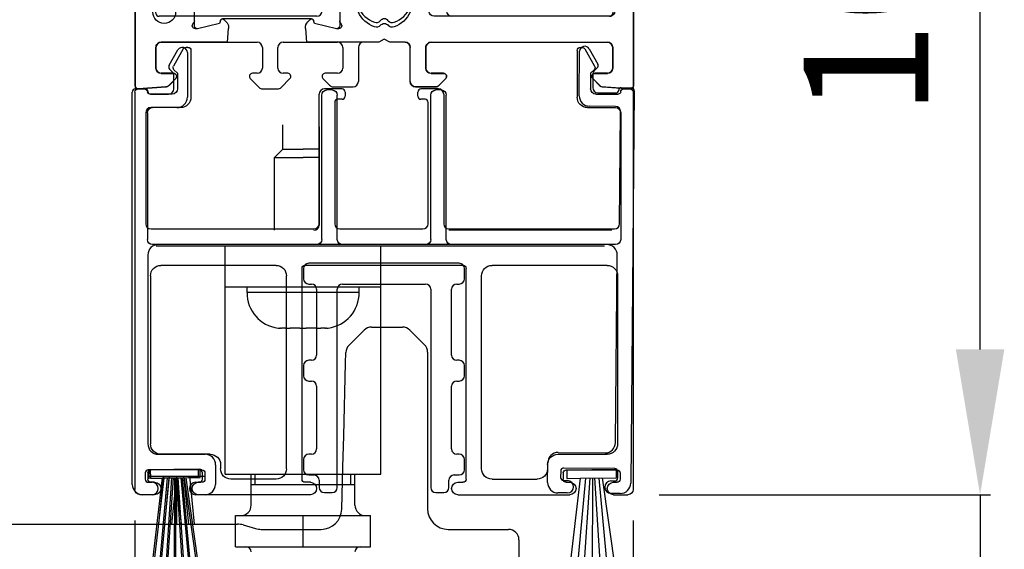
# Model space of a CAD drawing. Extents: x -989 to 5293, y -2501 to 1398.
# Drawn here: x -796 to -701, y -1990 to -1939 of the extents above; entities that cross this region are included whole.
import ezdxf

# ---------------------------------------------------------------- set-up
doc = ezdxf.new("R2010")
doc.units = 0
doc.header["$LTSCALE"] = 20
doc.header["$MEASUREMENT"] = 0
doc.layers.get('0').update_dxf_attribs({"linetype": 'CONTINUOUS'})
for name, color, linetype in [('Frame Standard', 7, 'CONTINUOUS'), ('Frame Thermo', 5, 'CONTINUOUS'), ('Measurement', 126, 'CONTINUOUS'), ('Standard floor guide', 7, 'CONTINUOUS'), ('Threshold  floor guide on floor', 5, 'CONTINUOUS'), ('Threshold floor guide in floor', 6, 'CONTINUOUS'), ('TightSeal', 1, 'CONTINUOUS')]:
    doc.layers.add(name, color=color, linetype=linetype)
doc.styles.add('MEASURE', font='isocp.shx')
doc.styles.get("Standard").update_dxf_attribs({"font": 'iso.shx'})
doc.dimstyles.new('ACDIM', dxfattribs={"dimscale": 0, "dimtxt": 2, "dimasz": 2, "dimexe": 2, "dimexo": 2, "dimgap": 1, "dimtad": 1, "dimdec": 0, "dimdsep": 46, "dimtxsty": 'MEASURE', "dimcen": 6, "dimdle": 6, "dimclrd": 7, "dimclre": 7, "dimclrt": 7, "dimadec": 0, "dimazin": 0, "dimtfac": 1, "dimtdec": 0, "dimtmove": 0, "dimatfit": 3, "dimfxl": 0, "dimtvp": 1, "dimtolj": 1, "dimtzin": 0, "dimarcsym": 0})

# ---------------------------------------------------------------- blocks, each defined once
blk = doc.blocks.new('Brush')
at = {"color": 7, "linetype": 'Continuous'}
for p, q in [((2.375, 0.824), (-2.525, 0.779)), ((-2.475, 0.779), (-2.468, -0.021)), ((-1.168, -0.012), (2.332, 0.023)), ((-0.265, 0.013), (-0.941, -10.196)), ((0, 0.013), (-0.036, -10.196)), ((0.192, 0.013), (0.869, -10.196)), ((2.426, -10.176), (0.975, 0.014)), ((2.332, 0.023), (2.325, 0.823)), ((-2.468, -0.021), (-1.168, -0.012)), ((-1.168, -0.012), (-2.374, -10.22)), ((-0.684, -0.005), (-1.622, -10.214)), ((0.611, -0.005), (1.549, -10.214))]:
    blk.add_line(p, q, dxfattribs=at)
blk = doc.blocks.new('159009C')
for p, q in [((2.09, 41.384), (2.947, 42.868)), ((41.603, 38.453), (41.643, 42.736)), ((42.553, 42.971), (43.391, 41.488)), ((3.85, 42.626), (3.85, 38.31)), ((2.462, 40.698), (2.138, 41.022)), ((43.34, 41.127), (43.013, 40.805)), ((2.55, 39.11), (2.55, 40.486)), ((42.923, 40.594), (42.911, 39.241)), ((-1.15, 39.11), (-0.201, 39.11)), ((18.75, 39.11), (17.05, 39.11)), ((28.05, 39.11), (26.35, 39.11)), ((45.658, 39.218), (46.608, 39.218)), ((46.908, 38.916), (46.559, 1.11)), ((-1.45, 1), (-1.45, 38.81)), ((0.299, 38.61), (2.05, 38.61)), ((16.55, 26.11), (16.55, 38.61)), ((18.75, 38.11), (18.35, 38.11)), ((19.05, 38.81), (19.05, 38.41)), ((26.05, 38.41), (26.05, 38.81)), ((26.75, 38.11), (26.35, 38.11)), ((28.55, 38.61), (28.55, 26.11)), ((43.406, 38.737), (45.156, 38.721)), ((2.85, 37.31), (0.35, 37.31)), ((18.05, 37.81), (18.05, 26.11)), ((27.05, 26.11), (27.05, 37.81)), ((45.094, 37.421), (42.594, 37.444)), ((-0.15, 36.81), (-0.15, 26.11)), ((45.49, 26.105), (45.589, 36.917)), ((0.35, 25.61), (16.05, 25.61)), ((18.55, 25.61), (26.55, 25.61)), ((29.05, 25.61), (44.99, 25.61)), ((44.262, 24.11), (1.05, 24.11)), ((0.05, 23.11), (0.05, 4.9)), ((45.095, 5.024), (45.262, 23.101)), ((1.05, 3.9), (5.574, 3.9)), ((39.586, 4.074), (44.086, 4.033)), ((6.574, 2.891), (6.556, 0.991)), ((38.56, 1.184), (38.577, 3.084)), ((-0.2, 2.1), (-0.2, 1.5)), ((5, 2.4), (0.1, 2.4)), ((5.3, 1.5), (5.3, 2.1)), ((39.82, 2.272), (39.814, 1.672)), ((45.022, 2.524), (40.122, 2.569)), ((45.314, 1.621), (45.319, 2.221)), ((0.1, 1.2), (0.45, 1.2)), ((4.65, 1.2), (5, 1.2)), ((40.111, 1.369), (40.461, 1.366)), ((44.661, 1.327), (45.011, 1.324)), ((0.45, 0), (-0.45, 0)), ((5.556, 0), (4.65, 0)), ((40.45, 0.166), (39.55, 0.175)), ((45.55, 0.119), (44.65, 0.128))]:
    blk.add_line(p, q)
for centre, radius, start, end in [((3.366, 42.626), 0.484, 0, 150), ((42.13, 42.732), 0.487, 29.47173, 179.47173), ((2.35, 41.234), 0.3, 150, 225), ((43.223, 40.591), 0.3, 134.47173, 179.47173), ((43.13, 41.341), 0.3, 314.47173, 29.47173), ((2.25, 40.486), 0.3, 0, 45), ((-1.15, 38.81), 0.3, 90, 180), ((-0.201, 38.86), 0.25, 359.77964, 90), ((2.05, 39.11), 0.5, 270, 0), ((17.05, 38.61), 0.5, 90, 180), ((18.75, 38.81), 0.3, 0, 90), ((26.35, 38.81), 0.3, 90, 180), ((28.05, 38.61), 0.5, 0, 90), ((43.411, 39.237), 0.5, 179.47173, 269.47173), ((45.158, 38.971), 0.25, 269.47173, 0.92651), ((45.658, 38.968), 0.25, 90, 178.53484), ((46.608, 38.918), 0.3, 359.47173, 90), ((0.299, 38.86), 0.25, 180.22036, 270), ((2.85, 38.31), 1, 270, 0), ((18.35, 37.81), 0.3, 90, 180), ((18.75, 38.41), 0.3, 270, 0), ((26.35, 38.41), 0.3, 180, 270), ((26.75, 37.81), 0.3, 0, 90), ((42.603, 38.444), 1, 179.47173, 269.47173), ((0.35, 36.81), 0.5, 90, 180), ((45.089, 36.921), 0.5, 359.47173, 89.47173), ((0.35, 26.11), 0.5, 180, 270), ((16.05, 26.11), 0.5, 270, 0), ((18.55, 26.11), 0.5, 180, 270), ((26.55, 26.11), 0.5, 270, 0), ((29.05, 26.11), 0.5, 180, 270), ((44.99, 26.11), 0.5, 270, 359.47173), ((1.05, 23.11), 1, 90, 180), ((44.262, 23.11), 1, 359.47173, 90), ((1.05, 4.9), 1, 180, 270), ((44.095, 5.033), 1, 269.47173, 359.47173), ((5.574, 2.9), 1, 359.47173, 90), ((39.577, 3.074), 1, 89.47173, 179.47173), ((0.1, 2.1), 0.3, 90, 180), ((5, 2.1), 0.3, 0, 90), ((40.12, 2.269), 0.3, 89.47173, 179.47173), ((45.019, 2.224), 0.3, 359.47173, 89.47173), ((-0.45, 1), 1, 180, 270), ((0.1, 1.5), 0.3, 180, 270), ((0.45, 0.6), 0.6, 270, 90), ((4.65, 0.6), 0.6, 90, 270), ((5, 1.5), 0.3, 270, 0), ((5.556, 1), 1, 270, 359.47173), ((39.56, 1.174), 1, 179.47173, 269.47173), ((40.114, 1.669), 0.3, 179.47173, 269.47173), ((40.456, 0.766), 0.6, 269.47173, 89.47173), ((44.656, 0.727), 0.6, 89.47173, 269.47173), ((45.014, 1.624), 0.3, 269.47173, 359.47173), ((45.559, 1.119), 1, 269.47173, 359.47173)]:
    blk.add_arc(centre, radius, start, end)
blk = doc.blocks.new('15900A4')
at = {"layer": 'Threshold  floor guide on floor', "color": 7, "linetype": 'Continuous'}
for p, q in [((13.05, 33.287), (13.05, 35.638)), ((16.55, 35.443), (16.55, 25.987)), ((12.25, 32.487), (13.05, 33.287)), ((13.05, 33.287), (15, 33.287)), ((16.55, 33.287), (15, 33.287)), ((12.25, 25.487), (12.25, 32.487)), ((12.25, 32.487), (15, 32.487)), ((16.55, 32.487), (15, 32.487)), ((7.5, 1.987), (7.5, 23.987)), ((22.5, 1.987), (22.5, 23.987)), ((22.5, 19.987), (7.5, 19.987)), ((9.6, 19.487), (9.6, 19.987)), ((20.4, 19.487), (20.4, 19.987)), ((20.4, 19.487), (9.6, 19.487)), ((12.596, 16.061), (12.755, 16.046)), ((12.834, 16.042), (12.755, 16.046)), ((12.834, 16.042), (12.907, 16.039)), ((13.053, 16.037), (12.907, 16.039)), ((13.299, 16.037), (13.053, 16.037)), ((13.299, 16.061), (13.525, 16.046)), ((13.299, 16.037), (13.299, 16.061)), ((13.525, 16.046), (13.742, 16.039)), ((13.949, 16.037), (13.742, 16.039)), ((14.543, 16.037), (13.949, 16.037)), ((14.689, 16.039), (14.543, 16.037)), ((14.689, 16.039), (14.841, 16.046)), ((14.841, 16.046), (15, 16.061)), ((15, 16.061), (15.159, 16.046)), ((15.159, 16.046), (15.238, 16.042)), ((15.238, 16.042), (15.311, 16.039)), ((15.457, 16.037), (15.311, 16.039)), ((16.051, 16.037), (15.457, 16.037)), ((16.259, 16.039), (16.051, 16.037)), ((16.259, 16.039), (16.363, 16.042)), ((16.363, 16.042), (16.475, 16.046)), ((16.475, 16.046), (16.701, 16.061)), ((16.701, 16.061), (16.701, 16.037)), ((16.947, 16.037), (16.701, 16.037)), ((17.093, 16.039), (16.947, 16.037)), ((17.093, 16.039), (17.166, 16.042)), ((17.245, 16.046), (17.166, 16.042)), ((17.245, 16.046), (17.404, 16.061)), ((7.5, 1.987), (22.5, 1.987)), ((10, -1.013), (10, 1.987)), ((20, -1.013), (20, 1.987)), ((10, 0.987), (20, 0.987)), ((8.5, -2.013), (21.5, -2.013)), ((8.5, -5.013), (8.5, -2.013)), ((15, -5.013), (15, -2.013)), ((21.5, -5.013), (21.5, -2.013)), ((8.5, -5.013), (21.5, -5.013))]:
    blk.add_line(p, q, dxfattribs=at)
at = {"layer": 'Threshold  floor guide on floor', "color": 2, "linetype": 'Continuous'}
for p, q in [((10.4, 0.987), (10.4, 1.987)), ((19.6, 0.987), (19.6, 1.987))]:
    blk.add_line(p, q, dxfattribs=at)
at = {"layer": 'Threshold  floor guide on floor'}
blk.add_line((15, -5.013), (15, -3.98), dxfattribs=at)
at = {"layer": 'Threshold  floor guide on floor', "color": 7, "linetype": 'Continuous'}
for centre, radius, start, end in [((16.05, 25.987), 0.5, 270, 0), ((13, 19.437), 3.4, 179.16358, 263.17375), ((17, 19.437), 3.4, 276.82625, 0.83642), ((9, -1.013), 1, 270, 0), ((21, -1.013), 1, 180, 270), ((9.5, -5.513), 0.5, 0, 90), ((20.5, -5.513), 0.5, 90, 180)]:
    blk.add_arc(centre, radius, start, end, dxfattribs=at)
at = {"layer": 'Threshold  floor guide on floor'}
for name, p in [('159009C', (0, 0)), ('Brush', (2.755, 1.622))]:
    blk.add_blockref(name, p, dxfattribs=at)
blk = doc.blocks.new('701602')
for p, q in [((325.147, 169.096), (324.247, 169.096)), ((323.947, 168.796), (323.947, 108.396)), ((325.447, 167.296), (325.447, 168.796)), ((324.747, 166.596), (324.747, 167.076)), ((325.447, 164.096), (324.747, 166.596)), ((325.447, 147.597), (325.447, 164.096)), ((326.665, 147.097), (325.947, 147.097)), ((337.665, 147.097), (336.23, 147.097)), ((371.626, 147.097), (369.009, 146.91)), ((327.86, 146.109), (327.018, 146.95)), ((335.877, 146.95), (335.035, 146.109)), ((338.86, 146.109), (338.018, 146.95)), ((342.677, 146.75), (342.035, 146.109)), ((347.428, 146.897), (343.03, 146.897)), ((347.947, 146.597), (347.428, 146.897)), ((348.467, 146.897), (347.947, 146.597)), ((352.865, 146.897), (348.467, 146.897)), ((353.86, 146.109), (353.218, 146.75)), ((368.691, 146.765), (368.035, 146.109)), ((371.947, 108.396), (371.947, 146.797)), ((326.447, 145.597), (327.647, 145.597)), ((335.247, 145.597), (335.697, 145.597)), ((338.197, 145.597), (338.647, 145.597)), ((342.247, 145.597), (343.447, 145.597)), ((352.447, 145.597), (353.647, 145.597)), ((368.247, 145.597), (369.447, 145.597)), ((325.947, 143.097), (325.947, 145.097)), ((336.197, 145.097), (336.197, 143.097)), ((337.697, 143.097), (337.697, 145.097)), ((343.947, 145.097), (343.947, 143.097)), ((351.947, 143.097), (351.947, 145.097)), ((369.947, 145.097), (369.947, 143.097)), ((345.447, 142.397), (345.447, 143.992)), ((350.447, 143.992), (350.447, 142.397)), ((335.697, 142.597), (326.447, 142.597)), ((343.447, 142.597), (338.197, 142.597)), ((369.447, 142.597), (352.447, 142.597)), ((346.447, 140.597), (346.447, 141.397)), ((349.447, 141.397), (349.447, 140.597)), ((325.947, 115.397), (325.947, 139.797)), ((326.247, 140.097), (345.947, 140.097)), ((349.947, 140.097), (369.647, 140.097)), ((369.947, 139.797), (369.947, 115.397)), ((342.447, 119.847), (345.947, 119.847)), ((349.947, 119.847), (353.447, 119.847)), ((341.947, 115.597), (341.947, 119.347)), ((346.447, 119.347), (346.447, 118.547)), ((349.447, 118.547), (349.447, 119.347)), ((353.947, 119.347), (353.947, 115.597)), ((345.447, 117.547), (345.447, 115.951)), ((350.447, 115.951), (350.447, 117.547)), ((341.447, 115.097), (326.247, 115.097)), ((369.647, 115.097), (354.447, 115.097)), ((347.947, 112.897), (347.428, 112.597)), ((348.467, 112.597), (347.947, 112.897)), ((325.947, 110.097), (325.947, 112.097)), ((326.447, 112.597), (335.697, 112.597)), ((336.197, 112.097), (336.197, 110.097)), ((337.697, 110.097), (337.697, 112.097)), ((338.197, 112.597), (343.447, 112.597)), ((343.947, 112.097), (343.947, 110.097)), ((345.447, 112.097), (345.447, 108.797)), ((347.428, 112.597), (345.947, 112.597)), ((349.947, 112.597), (348.467, 112.597)), ((350.447, 108.797), (350.447, 112.097)), ((351.947, 110.097), (351.947, 112.097)), ((352.447, 112.597), (369.447, 112.597)), ((369.947, 112.097), (369.947, 110.097)), ((327.647, 109.597), (326.447, 109.597)), ((327.204, 108.429), (327.86, 109.085)), ((335.035, 109.085), (335.877, 108.243)), ((335.697, 109.597), (335.247, 109.597)), ((338.018, 108.243), (338.86, 109.085)), ((338.647, 109.597), (338.197, 109.597)), ((342.035, 109.085), (342.677, 108.443)), ((343.447, 109.597), (342.247, 109.597)), ((353.647, 109.597), (352.447, 109.597)), ((353.218, 108.443), (353.86, 109.085)), ((368.035, 109.085), (368.691, 108.429)), ((369.447, 109.597), (368.247, 109.597)), ((324.269, 108.097), (326.886, 108.283)), ((343.03, 108.297), (344.947, 108.297)), ((350.947, 108.297), (352.865, 108.297)), ((369.009, 108.283), (371.626, 108.097)), ((336.23, 108.097), (337.665, 108.097))]:
    blk.add_line(p, q)
for centre, radius, start, end in [((324.247, 168.796), 0.3, 90, 180), ((325.147, 168.796), 0.3, 0, 90), ((324.944, 167.036), 0.2, 40.5416, 168.55961), ((325.247, 167.296), 0.2, 220.5416, 359.99994), ((325.947, 147.597), 0.5, 180, 270), ((326.665, 146.597), 0.5, 45, 90), ((336.23, 146.597), 0.5, 90, 135), ((337.665, 146.597), 0.5, 45, 90), ((371.647, 146.797), 0.3, 0, 94.08139), ((327.647, 145.897), 0.3, 270, 45), ((335.247, 145.897), 0.3, 135, 270), ((338.647, 145.897), 0.3, 270, 45), ((342.247, 145.897), 0.3, 135, 270), ((343.03, 146.397), 0.5, 90, 135), ((352.865, 146.397), 0.5, 45, 90), ((353.647, 145.897), 0.3, 270, 45), ((368.247, 145.897), 0.3, 135, 270), ((369.045, 146.411), 0.5, 94.08139, 135), ((326.447, 145.097), 0.5, 90, 180), ((335.697, 145.097), 0.5, 0, 90), ((338.197, 145.097), 0.5, 90, 180), ((343.447, 145.097), 0.5, 0, 90), ((347.947, 142.847), 2.75, 110.04998, 155.38002), ((347.176, 144.96), 0.5, 39.5212, 110.04998), ((347.947, 145.597), 0.5, 219.5212, 320.4788), ((348.719, 144.96), 0.5, 69.95002, 140.4788), ((347.947, 142.847), 2.75, 24.61998, 69.95002), ((352.447, 145.097), 0.5, 90, 180), ((369.447, 145.097), 0.5, 0, 90), ((326.447, 143.097), 0.5, 180, 270), ((335.697, 143.097), 0.5, 270, 0), ((338.197, 143.097), 0.5, 180, 270), ((343.447, 143.097), 0.5, 270, 0), ((345.947, 142.397), 0.5, 180, 270), ((349.947, 142.397), 0.5, 270, 0), ((352.447, 143.097), 0.5, 180, 270), ((369.447, 143.097), 0.5, 270, 0), ((345.947, 141.397), 0.5, 0, 90), ((349.947, 141.397), 0.5, 90, 180), ((345.947, 140.597), 0.5, 270, 0), ((349.947, 140.597), 0.5, 180, 270), ((326.247, 139.797), 0.3, 90, 180), ((369.647, 139.797), 0.3, 0, 90), ((342.447, 119.347), 0.5, 90, 180), ((345.947, 119.347), 0.5, 0, 90), ((349.947, 119.347), 0.5, 90, 180), ((353.447, 119.347), 0.5, 0, 90), ((345.947, 117.547), 0.5, 90, 180), ((345.947, 118.547), 0.5, 270, 0), ((349.947, 118.547), 0.5, 180, 270), ((349.947, 117.547), 0.5, 0, 90), ((347.947, 117.097), 2.75, 204.61998, 249.95002), ((347.947, 117.097), 2.75, 290.04998, 335.38002), ((326.247, 115.397), 0.3, 180, 270), ((341.447, 115.597), 0.5, 270, 0), ((347.947, 114.347), 0.5, 39.5212, 140.4788), ((354.447, 115.597), 0.5, 180, 270), ((369.647, 115.397), 0.3, 270, 0), ((347.176, 114.983), 0.5, 249.95002, 320.4788), ((348.719, 114.983), 0.5, 219.5212, 290.04998), ((326.447, 112.097), 0.5, 90, 180), ((335.697, 112.097), 0.5, 0, 90), ((338.197, 112.097), 0.5, 90, 180), ((343.447, 112.097), 0.5, 0, 90), ((345.947, 112.097), 0.5, 90, 180), ((349.947, 112.097), 0.5, 0, 90), ((352.447, 112.097), 0.5, 90, 180), ((369.447, 112.097), 0.5, 0, 90), ((326.447, 110.097), 0.5, 180, 270), ((335.697, 110.097), 0.5, 270, 0), ((338.197, 110.097), 0.5, 180, 270), ((343.447, 110.097), 0.5, 270, 0), ((352.447, 110.097), 0.5, 180, 270), ((369.447, 110.097), 0.5, 270, 0), ((327.647, 109.297), 0.3, 315, 90), ((335.247, 109.297), 0.3, 90, 225), ((338.647, 109.297), 0.3, 315, 90), ((342.247, 109.297), 0.3, 90, 225), ((353.647, 109.297), 0.3, 315, 90), ((368.247, 109.297), 0.3, 90, 225), ((324.247, 108.396), 0.3, 180, 274.08139), ((326.85, 108.782), 0.5, 274.08139, 315), ((336.23, 108.597), 0.5, 225, 270), ((337.665, 108.597), 0.5, 270, 315), ((343.03, 108.797), 0.5, 225, 270), ((344.947, 108.797), 0.5, 270, 0), ((350.947, 108.797), 0.5, 180, 270), ((352.865, 108.797), 0.5, 270, 315), ((369.045, 108.782), 0.5, 225, 265.91861), ((371.647, 108.396), 0.3, 265.91861, 0)]:
    blk.add_arc(centre, radius, start, end)
blk = doc.blocks.new('701770')
for p, q in [((-22.3, 47.7), (-60.7, 47.7)), ((-60.999, 47.379), (-60.8, 44.576)), ((-22.001, 47.382), (-22.158, 44.795)), ((-59, 45.7), (-57, 45.7)), ((-53.5, 45.9), (-29.5, 45.9)), ((-24, 45.7), (-26, 45.7)), ((-59.5, 44), (-59.5, 45.2)), ((-56.5, 28.2), (-56.5, 45.2)), ((-54, 45.4), (-54, 28.5)), ((-29, 28.5), (-29, 45.4)), ((-26.5, 45.2), (-26.5, 28.5)), ((-23.5, 44), (-23.5, 45.2)), ((-60.8, 44.576), (-60.012, 43.788)), ((-22.303, 44.472), (-22.988, 43.788)), ((-60.012, 29.612), (-60.8, 28.824)), ((-22.988, 29.612), (-22.346, 28.971)), ((-60.8, 28.824), (-60.8, 26.7)), ((-59.5, 28.2), (-59.5, 29.4)), ((-23.5, 28.5), (-23.5, 29.4)), ((-22.2, 24.22), (-22.2, 28.617)), ((-57, 27.7), (-59, 27.7)), ((-53.5, 28), (-48.9, 28)), ((-29.8, 28), (-29.5, 28)), ((-26, 28), (-24, 28)), ((-48.4, 27.5), (-48.4, 27.2)), ((-30.3, 27.2), (-30.3, 27.5)), ((-60.3, 26.2), (-57, 26.2)), ((-56.5, 25.7), (-56.5, 24.22)), ((-53.596, 26.2), (-51.99, 26.2)), ((-25.104, 26.2), (-26.71, 26.2)), ((-51.01, 25.2), (-50.4, 25.2)), ((-27.69, 25.2), (-28.3, 25.2)), ((-56.5, 24.22), (-56.2, 23.7)), ((-22.2, 24.22), (-22.5, 23.7)), ((-56.2, 23.7), (-56.5, 23.18)), ((-56.5, 23.18), (-56.5, 16.22)), ((-22.5, 23.7), (-22.2, 23.18)), ((-22.2, 16.22), (-22.2, 23.18)), ((-50.4, 22.2), (-51.01, 22.2)), ((-28.3, 22.2), (-27.69, 22.2)), ((-51.99, 21.2), (-53.596, 21.2)), ((-26.71, 21.2), (-25.104, 21.2)), ((-48.4, 20.2), (-48.4, 18)), ((-30.3, 18), (-30.3, 20.2)), ((-55.2, 19.3), (-55.2, 19.1)), ((-55.2, 19.1), (-54.71, 16.977)), ((-50.6, 19.4), (-54.9, 19.4)), ((-50.3, 18.8), (-50.3, 19.1)), ((-28.4, 19.1), (-28.4, 18.8)), ((-23.8, 19.4), (-28.1, 19.4)), ((-23.5, 19.1), (-23.99, 16.977)), ((-23.5, 19.1), (-23.5, 19.3)), ((-51.223, 17.201), (-50.3, 18.8)), ((-28.4, 18.799), (-27.477, 17.2)), ((-51.25, 7.699), (-51.25, 17.101)), ((-47.9, 17.5), (-30.8, 17.5)), ((-27.45, 17.101), (-27.45, 7.699)), ((-55.168, 16.103), (-56.5, 16.22)), ((-54.71, 16.977), (-54.398, 16.893)), ((-54.309, 16.559), (-54.533, 16.334)), ((-54.25, 16.7), (-54.25, 8.1)), ((-50.1, 16.9), (-51.05, 16.9)), ((-48.421, 16.008), (-49.85, 16.833)), ((-28.85, 16.833), (-30.279, 16.008)), ((-27.65, 16.9), (-28.6, 16.9)), ((-24.45, 8.1), (-24.45, 16.7)), ((-24.167, 16.334), (-24.391, 16.559)), ((-23.99, 16.977), (-24.302, 16.893)), ((-22.2, 16.22), (-23.532, 16.103)), ((-47.271, 15.7), (-31.429, 15.7)), ((-56.5, 8.584), (-55.171, 8.7)), ((-56.5, 8.584), (-56.5, 2.2)), ((-55.032, 8.7), (-55.171, 8.7)), ((-22.2, 8.58), (-23.587, 8.702)), ((-22.2, 2.2), (-22.2, 8.58)), ((-54.71, 7.823), (-55.2, 5.7)), ((-54.398, 7.907), (-54.71, 7.823)), ((-54.536, 8.469), (-54.309, 8.241)), ((-51.223, 7.599), (-50.3, 6)), ((-51.05, 7.9), (-49.657, 7.9)), ((-27.65, 7.9), (-29.043, 7.9)), ((-28.4, 6.001), (-27.477, 7.6)), ((-24.167, 8.466), (-24.391, 8.241)), ((-23.99, 7.823), (-24.302, 7.907)), ((-23.99, 7.823), (-23.5, 5.7)), ((-30.418, 7), (-48.282, 7)), ((-55.2, 5.7), (-55.2, 5.5)), ((-50.3, 5.7), (-50.3, 6)), ((-28.4, 6), (-28.4, 5.7)), ((-23.5, 5.7), (-23.5, 5.5)), ((-54.9, 5.4), (-50.6, 5.4)), ((-30.97, 5.214), (-47.73, 5.214)), ((-28.1, 5.4), (-23.8, 5.4)), ((-60.012, 3.612), (-60.664, 2.961)), ((-59.5, 2.2), (-59.5, 3.4)), ((-50.442, 3.6), (-53.6, 3.6)), ((-25.1, 3.6), (-28.258, 3.6)), ((-60.809, 2.643), (-60.999, 0.022)), ((-57, 1.7), (-59, 1.7)), ((-53.6, 1.4), (-25.1, 1.4)), ((-6.8, 1.7), (-21.7, 1.7)), ((-2.5, 0.5), (-6.8, 1.7)), ((-0.3, 1.2), (-1.75, 1.2)), ((-2.159, 0.5), (-2.5, 0.5)), ((-1.995, 0.901), (-1.963, 0.739)), ((0, 0), (0, 0.9)), ((-60.7, -0.3), (-0.3, -0.3))]:
    blk.add_line(p, q)
for centre, radius, start, end in [((-60.7, 47.4), 0.3, 90, 184.06591), ((-22.3, 47.4), 0.3, 356.51713, 90), ((-59, 45.2), 0.5, 90, 180), ((-57, 45.2), 0.5, 0, 90), ((-53.5, 45.4), 0.5, 90, 180), ((-29.5, 45.4), 0.5, 0, 90), ((-26, 45.2), 0.5, 90, 180), ((-24, 45.2), 0.5, 0, 90), ((-22.657, 44.826), 0.5, 315, 356.51713), ((-59.8, 44), 0.3, 225, 0), ((-23.2, 44), 0.3, 180, 315), ((-59.8, 29.4), 0.3, 0, 135), ((-23.2, 29.4), 0.3, 45, 180), ((-53.5, 28.5), 0.5, 180, 270), ((-29.5, 28.5), 0.5, 270, 0), ((-26, 28.5), 0.5, 180, 270), ((-24, 28.5), 0.5, 270, 0), ((-22.7, 28.617), 0.5, 0, 45), ((-59, 28.2), 0.5, 180, 270), ((-57, 28.2), 0.5, 270, 0), ((-48.9, 27.5), 0.5, 0, 90), ((-29.8, 27.5), 0.5, 90, 180), ((-60.3, 26.7), 0.5, 180, 270), ((-50.4, 27.2), 2, 270, 0), ((-28.3, 27.2), 2, 180, 270), ((-57, 25.7), 0.5, 0, 90), ((-52.45, 23.7), 2.75, 114.61998, 159.95002), ((-51.99, 25.71), 0.49, 358.81869, 90), ((-51.01, 25.69), 0.49, 178.84255, 270), ((-27.69, 25.69), 0.49, 270, 1.18136), ((-26.71, 25.71), 0.49, 90, 181.1574), ((-26.25, 23.7), 2.75, 20.04998, 65.38002), ((-54.564, 24.471), 0.5, 159.95002, 230.4788), ((-55.2, 23.7), 0.5, 309.5212, 50.4788), ((-23.5, 23.7), 0.5, 129.5212, 230.4788), ((-24.136, 24.471), 0.5, 309.5212, 20.04998), ((-54.564, 22.929), 0.5, 129.5212, 200.04998), ((-24.136, 22.929), 0.5, 339.95002, 50.4788), ((-52.45, 23.7), 2.75, 200.04998, 245.38002), ((-51.01, 21.71), 0.49, 90, 181.16946), ((-50.4, 20.2), 2, 0, 90), ((-28.3, 20.2), 2, 90, 180), ((-27.69, 21.71), 0.49, 358.83058, 90), ((-26.25, 23.7), 2.75, 294.61998, 339.95002), ((-51.99, 21.69), 0.49, 270, 1.16931), ((-26.71, 21.69), 0.49, 178.83065, 270), ((-54.9, 19.3), 0.3, 41.81031, 180), ((-54.9, 19.1), 0.3, 90, 180), ((-54.453, 19.7), 0.3, 221.81031, 270), ((-50.6, 19.1), 0.3, 0, 90), ((-28.1, 19.1), 0.3, 90, 180), ((-24.247, 19.7), 0.3, 270, 318.18969), ((-23.8, 19.3), 0.3, 0, 138.18969), ((-23.8, 19.1), 0.3, 0, 90), ((-51.05, 17.1), 0.2, 150, 270), ((-47.9, 18), 0.5, 180, 270), ((-30.8, 18), 0.5, 270, 0), ((-27.65, 17.1), 0.2, 270, 30), ((-55.099, 16.9), 0.8, 265, 315), ((-54.45, 16.7), 0.2, 315, 75), ((-50.1, 16.4), 0.5, 60, 90), ((-28.6, 16.4), 0.5, 90, 120), ((-24.25, 16.7), 0.2, 105, 225), ((-23.601, 16.9), 0.8, 225, 275), ((-47.271, 18), 2.3, 240, 270), ((-31.429, 18), 2.3, 270, 300), ((-55.102, 7.903), 0.8, 45, 85), ((-23.601, 7.9), 0.8, 89.00054, 135), ((-54.45, 8.1), 0.2, 285, 45), ((-51.05, 7.7), 0.2, 90, 210), ((-49.657, 6.9), 1, 23.57818, 90), ((-29.043, 6.9), 1, 90, 156.42182), ((-27.65, 7.7), 0.2, 330, 90), ((-24.25, 8.1), 0.2, 135, 255), ((-48.282, 7.5), 0.5, 203.57818, 270), ((-30.418, 7.5), 0.5, 270, 336.42182), ((-54.9, 5.7), 0.3, 180, 270), ((-50.6, 5.7), 0.3, 270, 0), ((-28.1, 5.7), 0.3, 180, 270), ((-23.8, 5.7), 0.3, 270, 0), ((-54.9, 5.5), 0.3, 180, 318.18969), ((-54.453, 5.1), 0.3, 90, 138.18969), ((-50.442, 5.7), 2.1, 270, 334.10594), ((-47.73, 4.214), 1, 90, 145.34663), ((-30.97, 4.214), 1, 34.65337, 90), ((-28.258, 5.7), 2.1, 205.89406, 270), ((-24.247, 5.1), 0.3, 41.81031, 90), ((-23.8, 5.5), 0.3, 221.81031, 0), ((-60.31, 2.607), 0.5, 135, 175.84339), ((-59.8, 3.4), 0.3, 0, 135), ((-53.6, 2.5), 1.1, 90, 270), ((-25.1, 2.5), 1.1, 270, 90), ((-59, 2.2), 0.5, 180, 270), ((-57, 2.2), 0.5, 270, 0), ((-21.7, 2.2), 0.5, 180, 270), ((-1.75, 0.95), 0.25, 90, 191.37295), ((-0.3, 0.9), 0.3, 0, 90), ((-60.7, 0), 0.3, 175.84339, 270), ((-2.159, 0.7), 0.2, 270, 11.37295), ((-0.3, 0), 0.3, 270, 0)]:
    blk.add_arc(centre, radius, start, end)
blk = doc.blocks.new('*D197')
at = {"layer": 'Measurement', "lineweight": -2}
for p, q in [((-761.705, -1884.198), (-702.091, -1884.198)), ((-703.091, -1970.39), (-703.091, -1898.198)), ((-734.01, -1984.39), (-702.091, -1984.39))]:
    blk.add_line(p, q, dxfattribs=at)
at = {"layer": 'Measurement', "lineweight": 18}
for points in [[(-705.424, -1898.198), (-700.758, -1898.198), (-703.091, -1884.198)], [(-705.424, -1970.39), (-700.758, -1970.39), (-703.091, -1984.39)]]:
    blk.add_solid(points, dxfattribs=at)
at = {"layer": 'Measurement', "insert": (-714.091, -1934.294), "char_height": 12, "attachment_point": 5, "rotation": 90}
blk.add_mtext('\\A1;100', dxfattribs=at)
blk = doc.blocks.new('*D199')
at = {"layer": 'Measurement', "lineweight": -2}
for p, q in [((-703.091, -1970.39), (-703.091, -1956.39)), ((-734.01, -1984.39), (-702.091, -1984.39)), ((-703.091, -1984.39), (-703.091, -1992.252)), ((-733.723, -1992.252), (-702.091, -1992.252)), ((-703.091, -2006.252), (-703.091, -2043.014))]:
    blk.add_line(p, q, dxfattribs=at)
at = {"layer": 'Measurement', "lineweight": 18}
for points in [[(-705.424, -1970.39), (-700.758, -1970.39), (-703.091, -1984.39)], [(-705.424, -2006.252), (-700.758, -2006.252), (-703.091, -1992.252)]]:
    blk.add_solid(points, dxfattribs=at)
at = {"layer": 'Measurement', "insert": (-714.091, -2034.014), "char_height": 12, "attachment_point": 5, "rotation": 90}
blk.add_mtext('\\A1;8', dxfattribs=at)
blk = doc.blocks.new('*D198')
at = {"layer": 'Measurement', "lineweight": -2}
for p, q in [((-736.51, -1986.89), (-736.51, -2040.027)), ((-784.51, -1998.979), (-784.51, -2040.027)), ((-770.51, -2039.027), (-750.51, -2039.027))]:
    blk.add_line(p, q, dxfattribs=at)
at = {"layer": 'Measurement', "lineweight": 18}
for points in [[(-770.51, -2036.694), (-770.51, -2041.36), (-784.51, -2039.027)], [(-750.51, -2036.694), (-750.51, -2041.36), (-736.51, -2039.027)]]:
    blk.add_solid(points, dxfattribs=at)
at = {"layer": 'Measurement', "insert": (-760.51, -2028.027), "char_height": 12, "attachment_point": 5}
blk.add_mtext('\\A1;48', dxfattribs=at)
blk = doc.blocks.new('*D196')
at = {"layer": 'Measurement', "lineweight": -2}
for p, q in [((-784.51, -1986.89), (-784.51, -2040.027)), ((-806.514, -1995.228), (-806.514, -2040.027)), ((-806.514, -2039.027), (-784.51, -2039.027))]:
    blk.add_line(p, q, dxfattribs=at)
at = {"layer": 'Measurement', "insert": (-795.512, -2028.027), "char_height": 12, "attachment_point": 5}
blk.add_mtext('\\A1;22', dxfattribs=at)
blk = doc.blocks.new('15900D4')
for p, q in [((2.09, 41.384), (2.947, 42.868)), ((41.603, 38.453), (41.643, 42.736)), ((42.553, 42.971), (43.391, 41.488)), ((3.85, 42.626), (3.85, 38.31)), ((2.462, 40.698), (2.138, 41.022)), ((43.34, 41.127), (43.013, 40.805)), ((2.55, 39.11), (2.55, 40.486)), ((42.923, 40.594), (42.911, 39.241)), ((-1.15, 39.11), (-0.201, 39.11)), ((18.75, 39.11), (17.05, 39.11)), ((28.05, 39.11), (26.35, 39.11)), ((45.658, 39.218), (46.608, 39.218)), ((46.908, 38.916), (46.559, 1.11)), ((-1.45, 1), (-1.45, 38.81)), ((0.299, 38.61), (2.05, 38.61)), ((16.55, 26.11), (16.55, 38.61)), ((18.75, 38.11), (18.35, 38.11)), ((19.05, 38.81), (19.05, 38.41)), ((26.05, 38.41), (26.05, 38.81)), ((26.75, 38.11), (26.35, 38.11)), ((28.55, 38.61), (28.55, 26.11)), ((43.406, 38.737), (45.156, 38.721)), ((2.85, 37.31), (0.35, 37.31)), ((18.05, 37.81), (18.05, 26.11)), ((27.05, 26.11), (27.05, 37.81)), ((45.094, 37.421), (42.594, 37.444)), ((-0.15, 36.81), (-0.15, 26.11)), ((45.49, 26.105), (45.589, 36.917)), ((0.35, 25.61), (16.05, 25.61)), ((18.55, 25.61), (26.55, 25.61)), ((29.05, 25.61), (44.99, 25.61)), ((44.262, 24.11), (1.05, 24.11)), ((0.05, 23.11), (0.05, 4.9)), ((45.095, 5.024), (45.262, 23.101)), ((1.05, 3.9), (5.574, 3.9)), ((39.586, 4.074), (44.086, 4.033)), ((6.574, 2.891), (6.556, 0.991)), ((38.56, 1.184), (38.577, 3.084)), ((-0.2, 2.1), (-0.2, 1.5)), ((5, 2.4), (0.1, 2.4)), ((5.3, 1.5), (5.3, 2.1)), ((39.82, 2.272), (39.814, 1.672)), ((45.022, 2.524), (40.122, 2.569)), ((45.314, 1.621), (45.319, 2.221)), ((0.1, 1.2), (0.45, 1.2)), ((4.65, 1.2), (5, 1.2)), ((40.111, 1.369), (40.461, 1.366)), ((44.661, 1.327), (45.011, 1.324)), ((0.45, 0), (-0.45, 0)), ((5.556, 0), (4.65, 0)), ((40.45, 0.166), (39.55, 0.175)), ((45.55, 0.119), (44.65, 0.128))]:
    blk.add_line(p, q)
for centre, radius, start, end in [((3.366, 42.626), 0.484, 0, 150), ((42.13, 42.732), 0.487, 29.47173, 179.47173), ((2.35, 41.234), 0.3, 150, 225), ((43.223, 40.591), 0.3, 134.47173, 179.47173), ((43.13, 41.341), 0.3, 314.47173, 29.47173), ((2.25, 40.486), 0.3, 0, 45), ((-1.15, 38.81), 0.3, 90, 180), ((-0.201, 38.86), 0.25, 359.77964, 90), ((2.05, 39.11), 0.5, 270, 0), ((17.05, 38.61), 0.5, 90, 180), ((18.75, 38.81), 0.3, 0, 90), ((26.35, 38.81), 0.3, 90, 180), ((28.05, 38.61), 0.5, 0, 90), ((43.411, 39.237), 0.5, 179.47173, 269.47173), ((45.158, 38.971), 0.25, 269.47173, 0.92651), ((45.658, 38.968), 0.25, 90, 178.53484), ((46.608, 38.918), 0.3, 359.47173, 90), ((0.299, 38.86), 0.25, 180.22036, 270), ((2.85, 38.31), 1, 270, 0), ((18.35, 37.81), 0.3, 90, 180), ((18.75, 38.41), 0.3, 270, 0), ((26.35, 38.41), 0.3, 180, 270), ((26.75, 37.81), 0.3, 0, 90), ((42.603, 38.444), 1, 179.47173, 269.47173), ((0.35, 36.81), 0.5, 90, 180), ((45.089, 36.921), 0.5, 359.47173, 89.47173), ((0.35, 26.11), 0.5, 180, 270), ((16.05, 26.11), 0.5, 270, 0), ((18.55, 26.11), 0.5, 180, 270), ((26.55, 26.11), 0.5, 270, 0), ((29.05, 26.11), 0.5, 180, 270), ((44.99, 26.11), 0.5, 270, 359.47173), ((1.05, 23.11), 1, 90, 180), ((44.262, 23.11), 1, 359.47173, 90), ((1.05, 4.9), 1, 180, 270), ((44.095, 5.033), 1, 269.47173, 359.47173), ((5.574, 2.9), 1, 359.47173, 90), ((39.577, 3.074), 1, 89.47173, 179.47173), ((0.1, 2.1), 0.3, 90, 180), ((5, 2.1), 0.3, 0, 90), ((40.12, 2.269), 0.3, 89.47173, 179.47173), ((45.019, 2.224), 0.3, 359.47173, 89.47173), ((-0.45, 1), 1, 180, 270), ((0.1, 1.5), 0.3, 180, 270), ((0.45, 0.6), 0.6, 270, 90), ((4.65, 0.6), 0.6, 90, 270), ((5, 1.5), 0.3, 270, 0), ((5.556, 1), 1, 270, 359.47173), ((39.56, 1.174), 1, 179.47173, 269.47173), ((40.114, 1.669), 0.3, 179.47173, 269.47173), ((40.456, 0.766), 0.6, 269.47173, 89.47173), ((44.656, 0.727), 0.6, 89.47173, 269.47173), ((45.014, 1.624), 0.3, 269.47173, 359.47173), ((45.559, 1.119), 1, 269.47173, 359.47173)]:
    blk.add_arc(centre, radius, start, end)
blk = doc.blocks.new('701577')
for p, q in [((356.692, 256.369), (356.692, 255.369)), ((371.692, 256.869), (357.192, 256.869)), ((372.192, 255.369), (372.192, 256.369)), ((357.192, 254.869), (357.442, 254.869)), ((357.942, 254.369), (357.942, 248.019)), ((359.942, 235.269), (359.942, 254.369)), ((360.442, 254.869), (368.442, 254.869)), ((368.942, 254.369), (368.942, 235.269)), ((370.942, 248.019), (370.942, 254.369)), ((371.442, 254.869), (371.692, 254.869)), ((356.692, 247.019), (356.692, 246.019)), ((357.442, 247.519), (357.192, 247.519)), ((371.692, 247.519), (371.442, 247.519)), ((372.192, 246.019), (372.192, 247.019)), ((357.192, 245.519), (357.442, 245.519)), ((357.942, 245.019), (357.942, 238.969)), ((370.942, 238.969), (370.942, 245.019)), ((371.442, 245.519), (371.692, 245.519)), ((357.442, 238.469), (357.192, 238.469)), ((371.692, 238.469), (371.442, 238.469)), ((356.692, 237.969), (356.692, 236.969)), ((372.192, 236.969), (372.192, 237.969)), ((357.192, 236.469), (357.692, 236.469)), ((371.192, 236.469), (371.692, 236.469)), ((358.192, 235.969), (358.192, 235.269)), ((370.692, 235.269), (370.692, 235.969)), ((358.692, 234.769), (359.442, 234.769)), ((369.442, 234.769), (370.192, 234.769))]:
    blk.add_line(p, q)
for centre, start, end in [((357.192, 256.369), 90, 180), ((371.692, 256.369), 0, 90), ((357.192, 255.369), 180, 270), ((371.692, 255.369), 270, 0), ((357.442, 254.369), 0, 90), ((360.442, 254.369), 90, 180), ((368.442, 254.369), 0, 90), ((371.442, 254.369), 90, 180), ((357.442, 248.019), 270, 0), ((371.442, 248.019), 180, 270), ((357.192, 247.019), 90, 180), ((371.692, 247.019), 0, 90), ((357.192, 246.019), 180, 270), ((371.692, 246.019), 270, 0), ((357.442, 245.019), 0, 90), ((371.442, 245.019), 90, 180), ((357.192, 237.969), 90, 180), ((357.442, 238.969), 270, 0), ((371.442, 238.969), 180, 270), ((371.692, 237.969), 0, 90), ((357.192, 236.969), 180, 270), ((357.692, 235.969), 0, 90), ((371.192, 235.969), 90, 180), ((371.692, 236.969), 270, 0), ((358.692, 235.269), 180, 270), ((359.442, 235.269), 270, 0), ((369.442, 235.269), 180, 270), ((370.192, 235.269), 270, 0)]:
    blk.add_arc(centre, 0.5, start, end)
blk = doc.blocks.new('701544')
for p, q in [((334.19, 251.459), (333.242, 249.816)), ((334.627, 251.609), (334.45, 251.609)), ((372.427, 251.609), (372.603, 251.609)), ((372.863, 251.459), (373.812, 249.816)), ((334.927, 251.309), (334.927, 246.809)), ((372.127, 251.309), (372.127, 246.809)), ((333.289, 249.454), (333.627, 249.117)), ((333.627, 249.117), (333.627, 247.609)), ((373.764, 249.454), (373.427, 249.117)), ((373.427, 249.117), (373.427, 247.609)), ((330.427, 247.609), (329.827, 247.609)), ((376.627, 247.609), (377.227, 247.609)), ((329.527, 247.309), (329.527, 208.999)), ((333.127, 247.109), (330.963, 247.109)), ((347.527, 233.099), (347.527, 247.009)), ((348.027, 247.509), (348.527, 247.509)), ((349.027, 233.099), (349.027, 247.009)), ((358.027, 233.099), (358.027, 247.009)), ((358.527, 247.509), (359.027, 247.509)), ((359.527, 233.099), (359.527, 247.009)), ((373.927, 247.109), (376.09, 247.109)), ((377.527, 247.309), (377.527, 208.999)), ((333.927, 245.809), (331.227, 245.809)), ((373.127, 245.809), (375.827, 245.809)), ((330.727, 245.309), (330.727, 233.099)), ((376.327, 245.309), (376.327, 233.099)), ((331.227, 232.599), (347.027, 232.599)), ((349.527, 232.599), (357.527, 232.599)), ((360.027, 232.599), (375.827, 232.599)), ((332.027, 230.599), (343.127, 230.599)), ((345.927, 230.599), (361.127, 230.599)), ((363.927, 230.599), (375.027, 230.599)), ((331.027, 229.599), (331.027, 213.399)), ((344.127, 210.999), (344.127, 229.599)), ((345.627, 209.999), (345.627, 230.299)), ((361.427, 209.999), (361.427, 230.299)), ((362.927, 210.999), (362.927, 229.599)), ((376.027, 229.599), (376.027, 213.399)), ((336.777, 212.399), (332.027, 212.399)), ((370.277, 212.399), (375.027, 212.399)), ((330.777, 210.599), (330.777, 209.999)), ((335.977, 210.899), (331.077, 210.899)), ((336.277, 210.599), (336.277, 209.999)), ((337.777, 211.399), (337.777, 210.999)), ((369.277, 211.399), (369.277, 210.999)), ((370.777, 210.599), (370.777, 209.999)), ((371.077, 210.899), (375.977, 210.899)), ((376.277, 210.599), (376.277, 209.999)), ((331.427, 209.699), (331.077, 209.699)), ((335.977, 209.699), (335.627, 209.699)), ((343.127, 209.999), (338.777, 209.999)), ((346.427, 209.699), (345.927, 209.699)), ((360.627, 209.699), (361.127, 209.699)), ((363.927, 209.999), (368.277, 209.999)), ((371.077, 209.699), (371.427, 209.699)), ((375.627, 209.699), (375.977, 209.699)), ((332.027, 209.099), (332.027, 209.099)), ((335.027, 209.099), (335.027, 209.099)), ((347.027, 209.099), (347.027, 209.099)), ((360.027, 209.099), (360.027, 209.099)), ((372.027, 209.099), (372.027, 209.099)), ((375.027, 209.099), (375.027, 209.099)), ((331.427, 208.499), (330.027, 208.499)), ((346.427, 208.499), (335.627, 208.499)), ((360.627, 208.499), (371.427, 208.499)), ((375.627, 208.499), (377.027, 208.499))]:
    blk.add_line(p, q)
for centre, radius, start, end in [((334.45, 251.309), 0.3, 90, 150), ((334.627, 251.309), 0.3, 360, 90), ((372.427, 251.309), 0.3, 90, 180), ((372.603, 251.309), 0.3, 30, 90), ((333.502, 249.666), 0.3, 150, 225), ((373.552, 249.666), 0.3, 315, 30), ((329.827, 247.309), 0.3, 90, 180), ((330.427, 247.309), 0.3, 360, 90), ((333.127, 247.609), 0.5, 270, 0), ((373.927, 247.609), 0.5, 180, 270), ((376.627, 247.309), 0.3, 90, 180), ((377.227, 247.309), 0.3, 0, 90), ((331.011, 247.405), 0.3, 198.69249, 260.80692), ((333.927, 246.809), 1, 270, 360), ((348.027, 247.009), 0.5, 90, 180), ((348.527, 247.009), 0.5, 0, 90), ((358.527, 247.009), 0.5, 90, 180), ((359.027, 247.009), 0.5, 0, 90), ((373.127, 246.809), 1, 180, 270), ((376.043, 247.405), 0.3, 279.19308, 341.30751), ((331.227, 245.309), 0.5, 90, 180), ((375.827, 245.309), 0.5, 360, 90), ((331.227, 233.099), 0.5, 180, 270), ((347.027, 233.099), 0.5, 270, 0), ((349.527, 233.099), 0.5, 180, 270), ((357.527, 233.099), 0.5, 270, 0), ((360.027, 233.099), 0.5, 180, 270), ((375.827, 233.099), 0.5, 270, 360), ((332.027, 229.599), 1, 90, 180), ((343.127, 229.599), 1, 0, 90), ((345.927, 230.299), 0.3, 90, 180), ((361.127, 230.299), 0.3, 0, 90), ((363.927, 229.599), 1, 90, 180), ((375.027, 229.599), 1, 0, 90), ((332.027, 213.399), 1, 180, 270), ((375.027, 213.399), 1, 270, 0), ((336.777, 211.399), 1, 360, 90), ((370.277, 211.399), 1, 90, 180), ((331.077, 210.599), 0.3, 90, 180), ((335.977, 210.599), 0.3, 0, 90), ((338.777, 210.999), 1, 180, 270), ((343.127, 210.999), 1, 270, 0), ((363.927, 210.999), 1, 180, 270), ((368.277, 210.999), 1, 270, 0), ((371.077, 210.599), 0.3, 90, 180), ((375.977, 210.599), 0.3, 360, 90), ((331.077, 209.999), 0.3, 180, 270), ((331.427, 209.099), 0.6, 360, 90), ((335.627, 209.099), 0.6, 90, 180), ((335.977, 209.999), 0.3, 270, 0), ((345.927, 209.999), 0.3, 180, 270), ((346.427, 209.099), 0.6, 0, 90), ((360.627, 209.099), 0.6, 90, 180), ((361.127, 209.999), 0.3, 270, 0), ((371.077, 209.999), 0.3, 180, 270), ((371.427, 209.099), 0.6, 0, 90), ((375.627, 209.099), 0.6, 90, 180), ((375.977, 209.999), 0.3, 270, 360), ((330.027, 208.999), 0.5, 180, 270), ((331.427, 209.099), 0.6, 270, 0), ((335.627, 209.099), 0.6, 180, 270), ((346.427, 209.099), 0.6, 270, 0), ((360.627, 209.099), 0.6, 180, 270), ((371.427, 209.099), 0.6, 270, 0), ((375.627, 209.099), 0.6, 180, 270), ((377.027, 208.999), 0.5, 270, 0)]:
    blk.add_arc(centre, radius, start, end)
blk = doc.blocks.new('floor guide')
at = {"layer": 'Standard floor guide', "color": 7, "linetype": 'Continuous', "lineweight": 30}
for p, q in [((1, 1), (3.28, 1)), ((0, -27.5), (0, 0)), ((4.279, 0.026), (5, -27.5)), ((42.626, -14.272), (44.105, -12.793)), ((44.812, -12.5), (47.786, -12.5)), ((48.493, -12.793), (49.907, -14.207)), ((42.307, -15.974), (42.333, -14.953)), ((50.2, -14.914), (50.2, -16)), ((42.123, -22.974), (42.307, -15.974)), ((50.2, -16), (50.2, -23)), ((42.045, -25.974), (42.123, -22.974)), ((50.2, -23), (50.2, -26)), ((41.938, -30.052), (42.045, -25.974)), ((50.2, -26), (50.2, -30)), ((9, -31.5), (31.895, -31.5)), ((32.453, -31.58), (33.627, -31.92)), ((34.185, -32), (39.939, -32)), ((52.2, -32), (58, -32)), ((59, -33), (59, -35.5)), ((58, -36.5), (9, -36.5))]:
    blk.add_line(p, q, dxfattribs=at)
for centre, radius, start, end in [((1, 0), 1, 90, 180), ((3.28, 0), 1, 1.5, 90), ((44.812, -13.5), 1, 90, 135), ((47.786, -13.5), 1, 45, 90), ((49.2, -14.914), 1, 0, 45), ((43.333, -14.979), 1, 135, 178.5), ((9, -27.5), 9, 180, 270), ((9, -27.5), 4, 180, 270), ((39.939, -30), 2, 270, 358.5), ((52.2, -30), 2, 180, 270), ((31.895, -33.5), 2, 73.79098, 90), ((34.185, -30), 2, 253.79098, 270), ((58, -33), 1, 0, 90), ((58, -35.5), 1, 270, 0)]:
    blk.add_arc(centre, radius, start, end, dxfattribs=at)

msp = doc.modelspace()

# ---------------------------------------------------------------- linework, layer by layer
at = {"layer": 'Standard floor guide'}
for p, q in [((-783.261, -1982.614), (-777.762, -1982.618)), ((-781.759, -1982.593), (-782.232, -1987.228)), ((-781.197, -1982.616), (-781.668, -1987.228)), ((-780.511, -1982.616), (-780.983, -1987.228)), ((-780.511, -1982.616), (-780.04, -1987.228)), ((-780.511, -1982.616), (-780.511, -1987.228)), ((-779.826, -1982.616), (-779.355, -1987.228)), ((-779.264, -1982.593), (-778.79, -1987.228))]:
    msp.add_line(p, q, dxfattribs=at)
at = {"layer": 'Threshold floor guide in floor', "color": 7, "linetype": 'Continuous'}
for p, q in [((-738.56, -1958.903), (-754.26, -1958.903)), ((-782.472, -1960.403), (-739.26, -1960.403)), ((-775.81, -1982.403), (-775.81, -1960.403)), ((-760.81, -1982.403), (-760.81, -1960.403)), ((-760.81, -1964.403), (-775.81, -1964.403)), ((-773.71, -1964.903), (-773.71, -1964.403)), ((-762.91, -1964.903), (-773.71, -1964.903)), ((-762.91, -1964.903), (-762.91, -1964.403)), ((-770.714, -1968.329), (-770.555, -1968.344)), ((-770.476, -1968.347), (-770.555, -1968.344)), ((-770.476, -1968.347), (-770.402, -1968.351)), ((-770.257, -1968.353), (-770.402, -1968.351)), ((-770.011, -1968.353), (-770.257, -1968.353)), ((-770.011, -1968.329), (-769.785, -1968.344)), ((-770.011, -1968.353), (-770.011, -1968.329)), ((-769.785, -1968.344), (-769.568, -1968.351)), ((-769.361, -1968.353), (-769.568, -1968.351)), ((-768.767, -1968.353), (-769.361, -1968.353)), ((-768.621, -1968.351), (-768.767, -1968.353)), ((-768.621, -1968.351), (-768.469, -1968.344)), ((-768.469, -1968.344), (-768.31, -1968.329)), ((-768.31, -1968.329), (-768.151, -1968.344)), ((-768.151, -1968.344), (-768.072, -1968.347)), ((-768.072, -1968.347), (-767.998, -1968.351)), ((-767.853, -1968.353), (-767.998, -1968.351)), ((-767.258, -1968.353), (-767.853, -1968.353)), ((-767.051, -1968.351), (-767.258, -1968.353)), ((-767.051, -1968.351), (-766.946, -1968.347)), ((-766.946, -1968.347), (-766.834, -1968.344)), ((-766.834, -1968.344), (-766.608, -1968.329)), ((-766.608, -1968.329), (-766.608, -1968.353)), ((-766.363, -1968.353), (-766.608, -1968.353)), ((-766.217, -1968.351), (-766.363, -1968.353)), ((-766.217, -1968.351), (-766.143, -1968.347)), ((-766.064, -1968.344), (-766.143, -1968.347)), ((-766.064, -1968.344), (-765.905, -1968.329)), ((-775.81, -1982.403), (-760.81, -1982.403)), ((-773.31, -1985.403), (-773.31, -1982.403)), ((-763.31, -1985.403), (-763.31, -1982.403)), ((-778.375, -1982.744), (-779.375, -1982.753)), ((-773.31, -1983.403), (-763.31, -1983.403)), ((-774.81, -1989.403), (-774.81, -1986.403)), ((-774.81, -1986.403), (-761.81, -1986.403)), ((-768.31, -1989.403), (-768.31, -1986.403)), ((-761.81, -1989.403), (-761.81, -1986.403)), ((-774.81, -1989.403), (-761.81, -1989.403))]:
    msp.add_line(p, q, dxfattribs=at)
at = {"layer": 'Threshold floor guide in floor', "color": 2, "linetype": 'Continuous'}
for p, q in [((-772.91, -1983.403), (-772.91, -1982.403)), ((-763.71, -1983.403), (-763.71, -1982.403))]:
    msp.add_line(p, q, dxfattribs=at)
at = {"layer": 'Threshold floor guide in floor'}
msp.add_line((-768.31, -1989.403), (-768.31, -1988.37), dxfattribs=at)
at = {"layer": 'Threshold floor guide in floor', "color": 7, "linetype": 'Continuous'}
for centre, radius, start, end in [((-770.31, -1964.953), 3.4, 179.16358, 263.17375), ((-766.31, -1964.953), 3.4, 276.82625, 0.83642), ((-774.31, -1985.403), 1, 270, 0), ((-762.31, -1985.403), 1, 180, 270), ((-773.81, -1989.903), 0.5, 0, 90), ((-762.81, -1989.903), 0.5, 90, 180)]:
    msp.add_arc(centre, radius, start, end, dxfattribs=at)

# ---------------------------------------------------------------- block references
at = {"layer": 'Frame Standard'}
msp.add_blockref('701602', (-1108.432, -2053.375), dxfattribs=at)
at = {"layer": 'Frame Thermo', "xscale": -1, "rotation": 270}
msp.add_blockref('701770', (-784.185, -1884.279), dxfattribs=at)
at = {"layer": 'Standard floor guide', "xscale": -1}
msp.add_blockref('701544', (-406.983, -2192.888), dxfattribs=at)
at = {"layer": 'Standard floor guide', "lineweight": 18}
msp.add_blockref('floor guide', (-806.52, -1955.728), dxfattribs=at)
at = {"layer": 'Standard floor guide'}
msp.add_blockref('701577', (-1124.953, -2218.953), dxfattribs=at)
at = {"layer": 'Threshold  floor guide on floor'}
msp.add_blockref('15900A4', (-783.31, -1984.39), dxfattribs=at)
at = {"layer": 'Threshold floor guide in floor'}
for name, p in [('15900D4', (-783.31, -1984.39)), ('Brush', (-780.707, -1982.767))]:
    msp.add_blockref(name, p, dxfattribs=at)
at = {"layer": 'TightSeal'}
msp.add_blockref('Brush', (-740.434, -1982.791), dxfattribs=at)

# ---------------------------------------------------------------- dimensions: what is measured, and where the dimension line sits
at = {"layer": 'Measurement'}
dim = msp.add_linear_dim(base=(-703.091, -1884.198), p1=(-737.01, -1984.39), p2=(-764.705, -1884.198), angle=90, dimstyle='ACDIM', override={"dimscale": 1, "dimtxt": 12, "dimasz": 14, "dimexe": 1, "dimexo": 3, "dimgap": 5, "dimdec": 0, "dimtxsty": 'Standard', "dimclrd": 256, "dimclre": 256, "dimclrt": 256, "dimtdec": 1}, dxfattribs=at)
dim.commit()
dim.dimension.update_dxf_attribs({"geometry": '*D197', "text_midpoint": (-714.091, -1934.294)})
dim = msp.add_linear_dim(base=(-703.091, -1992.252), p1=(-737.01, -1984.39), p2=(-736.723, -1992.252), angle=90, dimstyle='ACDIM', override={"dimscale": 1, "dimtxt": 12, "dimasz": 14, "dimexe": 1, "dimexo": 3, "dimgap": 5, "dimdec": 0, "dimtxsty": 'Standard', "dimclrd": 256, "dimclre": 256, "dimclrt": 256, "dimtdec": 1}, dxfattribs=at)
dim.commit()
dim.dimension.update_dxf_attribs({"geometry": '*D199', "text_midpoint": (-703.091, -2034.014), "dimtype": 160})
at = {"layer": 'Measurement', "ltscale": 0.3}
dim = msp.add_linear_dim(base=(-784.51, -2039.027), p1=(-806.514, -1992.228), p2=(-784.51, -1983.89), dimstyle='ACDIM', override={"dimscale": 1, "dimtxt": 12, "dimasz": 14, "dimexe": 1, "dimexo": 3, "dimgap": 5, "dimdec": 1, "dimtxsty": 'Standard', "dimclrd": 256, "dimclre": 256, "dimclrt": 256, "dimtdec": 1}, dxfattribs=at)
dim.commit()
dim.dimension.update_dxf_attribs({"geometry": '*D196', "text_midpoint": (-795.512, -2039.027), "dimtype": 160})
at = {"layer": 'Measurement'}
dim = msp.add_linear_dim(base=(-736.51, -2039.027), p1=(-784.51, -1995.979), p2=(-736.51, -1983.89), dimstyle='ACDIM', override={"dimscale": 1, "dimtxt": 12, "dimasz": 14, "dimexe": 1, "dimexo": 3, "dimgap": 5, "dimdec": 1, "dimtxsty": 'Standard', "dimclrd": 256, "dimclre": 256, "dimclrt": 256, "dimtdec": 1}, dxfattribs=at)
dim.commit()
dim.dimension.update_dxf_attribs({"geometry": '*D198', "text_midpoint": (-760.51, -2028.027)})

doc.saveas('drawing.dxf')
